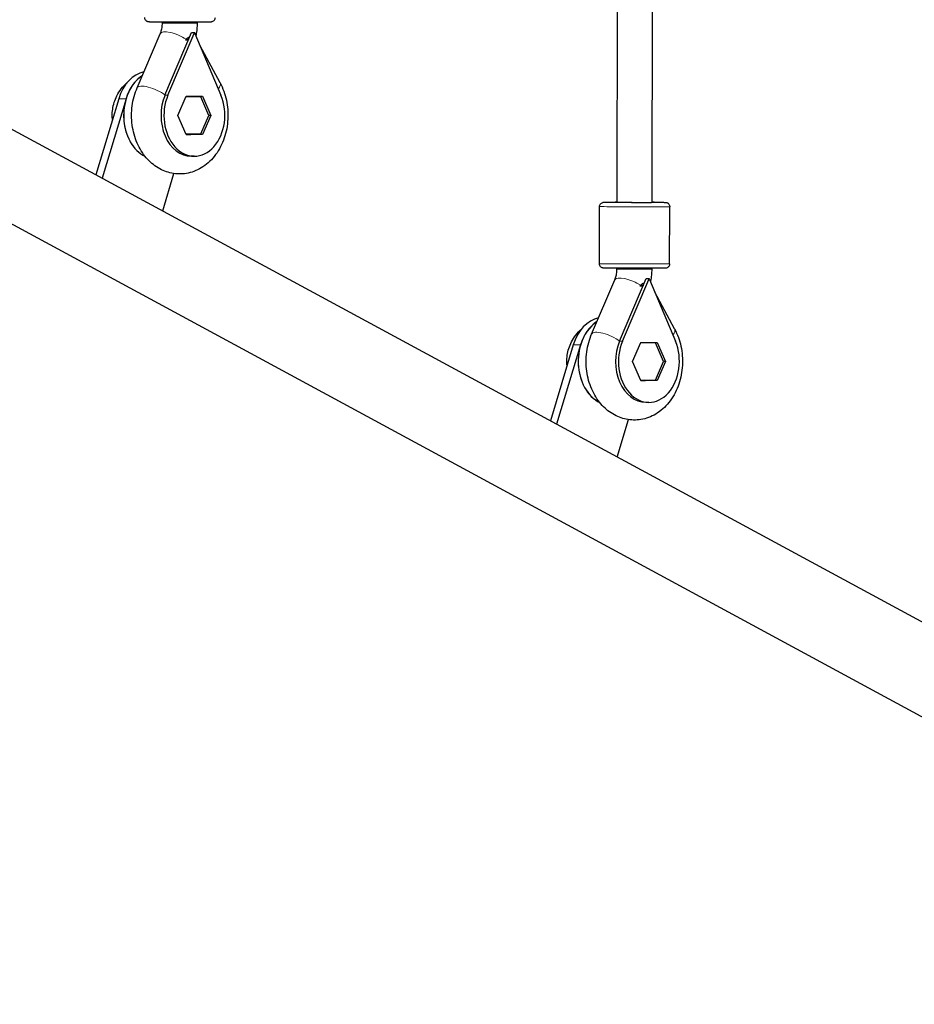
# Model space of a CAD drawing. Units: millimetres. Extents: x -15692 to -6189, y 688 to 11679.
# Drawn here: x -9899 to -9491, y 5431 to 5880 of the extents above; entities that cross this region are included whole.
import ezdxf

# ---------------------------------------------------------------- set-up
doc = ezdxf.new("R2010")
doc.units = ezdxf.units.MM
doc.header["$LTSCALE"] = 50
for name, color, linetype, lineweight in [('Dimension (ISO)', 161, 'Continuous', 18), ('Visible (ISO)', 7, 'Continuous', 30), ('Visible Narrow (ISO)', 7, 'Continuous', 15)]:
    doc.layers.add(name, color=color, linetype=linetype, lineweight=lineweight)
doc.styles.add('Label Text (ISO)', font='tahoma.ttf')
doc.dimstyles.new('Default (ISO)', dxfattribs={"dimscale": 50, "dimtxt": 3.5, "dimasz": 2.5, "dimexe": 1, "dimexo": 0.5, "dimgap": 0.762, "dimtad": 1, "dimtoh": 1, "dimrnd": 1e-08, "dimtxsty": 'Label Text (ISO)', "dimcen": 0.09, "dimdle": 10, "dimclrd": 256, "dimclre": 256, "dimclrt": 256, "dimadec": 0, "dimazin": 0, "dimtfac": 0.714286, "dimtdec": 3, "dimtmove": 0, "dimatfit": 3, "dimfxl": 1, "dimtolj": 1, "dimtzin": 0, "dimlwd": -1, "dimlwe": -1, "dimarcsym": 0})

# ---------------------------------------------------------------- blocks, each defined once
blk = doc.blocks.new('*D10')
at = {"layer": 'Defpoints', "color": 0}
for p in [(-10612.72, 9780.85), (-8363.95, 4954.43), (-7712.9, 4954.43)]:
    blk.add_point(p, dxfattribs=at)
at = {"layer": 'Dimension (ISO)'}
for p, q in [((-10587.72, 9780.85), (-7662.9, 9780.85)), ((-7712.9, 9655.85), (-7712.9, 5079.43)), ((-8338.95, 4954.43), (-7662.9, 4954.43))]:
    blk.add_line(p, q, dxfattribs=at)
for points in [[(-7733.73, 9655.85), (-7692.07, 9655.85), (-7712.9, 9780.85)], [(-7733.73, 5079.43), (-7692.07, 5079.43), (-7712.9, 4954.43)]]:
    blk.add_solid(points, dxfattribs=at)
at = {"layer": 'Dimension (ISO)', "insert": (-7933.99, 7367.64), "char_height": 175, "attachment_point": 2, "rotation": 90, "style": 'Label Text (ISO)'}
blk.add_mtext('\\A1;4826', dxfattribs=at)
blk = doc.blocks.new('*D11')
at = {"layer": 'Defpoints', "color": 0}
for p in [(-14032.59, 6317.79), (-8363.95, 4954.43), (-8363.95, 4574.61)]:
    blk.add_point(p, dxfattribs=at)
at = {"layer": 'Dimension (ISO)'}
for p, q in [((-14032.59, 6292.79), (-14032.59, 4524.61)), ((-8363.95, 4929.43), (-8363.95, 4524.61)), ((-13907.59, 4574.61), (-8488.95, 4574.61))]:
    blk.add_line(p, q, dxfattribs=at)
for points in [[(-13907.59, 4595.45), (-13907.59, 4553.78), (-14032.59, 4574.61)], [(-8488.95, 4595.45), (-8488.95, 4553.78), (-8363.95, 4574.61)]]:
    blk.add_solid(points, dxfattribs=at)
at = {"layer": 'Dimension (ISO)', "insert": (-11198.27, 4794.88), "char_height": 175, "attachment_point": 2, "style": 'Label Text (ISO)'}
blk.add_mtext('\\A1;5669', dxfattribs=at)
blk = doc.blocks.new('*D12')
at = {"layer": 'Defpoints', "color": 0}
for p in [(-10599.72, 11679.24), (-10876.71, 3349.71), (-6239.47, 3349.71)]:
    blk.add_point(p, dxfattribs=at)
at = {"layer": 'Dimension (ISO)'}
for p, q in [((-10574.72, 11679.24), (-6189.47, 11679.24)), ((-6239.47, 11554.24), (-6239.47, 3474.71)), ((-10851.71, 3349.71), (-6189.47, 3349.71))]:
    blk.add_line(p, q, dxfattribs=at)
for points in [[(-6260.3, 11554.24), (-6218.63, 11554.24), (-6239.47, 11679.24)], [(-6260.3, 3474.71), (-6218.63, 3474.71), (-6239.47, 3349.71)]]:
    blk.add_solid(points, dxfattribs=at)
at = {"layer": 'Dimension (ISO)', "insert": (-6460.56, 7514.47), "char_height": 175, "attachment_point": 2, "rotation": 90, "style": 'Label Text (ISO)'}
blk.add_mtext('\\A1;8330', dxfattribs=at)
blk = doc.blocks.new('*D13')
at = {"layer": 'Defpoints', "color": 0}
for p in [(-15687.2, 5597.79), (-6832.1, 4956.37), (-6835.32, 2956.37)]:
    blk.add_point(p, dxfattribs=at)
at = {"layer": 'Dimension (ISO)'}
for p, q in [((-15687.24, 5572.79), (-15691.51, 2920.62)), ((-6832.14, 4931.37), (-6835.4, 2906.37)), ((-15566.43, 2970.42), (-6960.32, 2956.57))]:
    blk.add_line(p, q, dxfattribs=at)
for points in [[(-15566.4, 2991.25), (-15566.46, 2949.58), (-15691.43, 2970.62)], [(-6960.29, 2977.41), (-6960.35, 2935.74), (-6835.32, 2956.37)]]:
    blk.add_solid(points, dxfattribs=at)
at = {"layer": 'Dimension (ISO)', "insert": (-11263.02, 3184.59), "char_height": 175, "attachment_point": 2, "rotation": 359.9078, "style": 'Label Text (ISO)'}
blk.add_mtext('\\A1;8856', dxfattribs=at)
blk = doc.blocks.new('11550_Baszta')
at = {"layer": 'Visible (ISO)'}
for p, q in [((1525.94, -521.97), (1526.32, -287.91)), ((1509.94, -521.94), (1510.31, -293.15)), ((1143.42, -439.62), (2790.36, -1330.94)), ((1302.69, -440.3), (1302.69, -439.81)), ((1318.69, -440.32), (1318.69, -439.84)), ((1291.15, -469.85), (1301.75, -445.12)), ((1303.88, -473.13), (1316.01, -444.55)), ((1305.21, -473.14), (1317.17, -444.96)), ((1316.01, -444.55), (1317.34, -444.56)), ((1317.17, -444.96), (1317.25, -444.76)), ((1317.17, -444.96), (1317.34, -444.83)), ((1317.25, -444.76), (1317.34, -444.56)), ((1317.34, -444.83), (1317.25, -444.76)), ((1317.34, -444.56), (1317.43, -444.76)), ((1317.34, -444.83), (1317.43, -444.76)), ((1317.34, -444.83), (1317.34, -444.83)), ((1317.34, -444.83), (1317.51, -444.96)), ((1317.43, -444.76), (1317.51, -444.96)), ((1317.51, -444.96), (1329.38, -473.14)), ((1328.98, -467.52), (1319.92, -450.68)), ((1125.33, -473.04), (2772.27, -1364.36)), ((1282.79, -474.77), (1272.33, -509.39)), ((1286.12, -474.79), (1275.2, -510.94)), ((1309.79, -482.33), (1313.55, -473.63)), ((1320.29, -473.82), (1313.46, -473.82)), ((1315.63, -473.81), (1313.47, -473.81)), ((1313.55, -473.63), (1321.04, -473.63)), ((1320.29, -473.82), (1315.63, -473.81)), ((1315.79, -473.81), (1315.71, -473.63)), ((1323.94, -482.32), (1320.29, -473.82)), ((1321.04, -473.63), (1324.77, -482.33)), ((1313.52, -491.03), (1309.79, -482.33)), ((1320.27, -490.82), (1323.94, -482.32)), ((1324.77, -482.33), (1321.01, -491.03)), ((1324.77, -482.33), (1323.94, -482.33)), ((1313.43, -490.82), (1320.27, -490.82)), ((1313.51, -491.01), (1315.68, -491.01)), ((1321.01, -491.03), (1313.52, -491.03)), ((1315.68, -491.01), (1315.76, -490.82)), ((1321.01, -491.03), (1315.68, -491.01)), ((1317.21, -500.96), (1315.88, -500.96)), ((1302.83, -525.89), (1307.98, -508.86)), ((1501.92, -549.93), (1501.96, -523.93)), ((1509.96, -521.95), (1509.96, -521.94)), ((1525.96, -521.97), (1525.96, -521.97)), ((1533.92, -549.98), (1533.96, -523.98)), ((1509.92, -552.45), (1509.92, -551.96)), ((1525.92, -552.47), (1525.92, -551.99)), ((1498.38, -581.99), (1508.97, -557.26)), ((1511.1, -585.28), (1523.23, -556.7)), ((1512.44, -585.28), (1524.39, -557.11)), ((1523.23, -556.7), (1524.57, -556.7)), ((1524.39, -557.11), (1524.48, -556.91)), ((1524.39, -557.11), (1524.56, -556.98)), ((1524.48, -556.91), (1524.57, -556.7)), ((1524.56, -556.98), (1524.48, -556.91)), ((1524.56, -556.98), (1524.65, -556.91)), ((1524.56, -556.98), (1524.56, -556.98)), ((1524.56, -556.98), (1524.73, -557.11)), ((1524.57, -556.7), (1524.65, -556.91)), ((1524.65, -556.91), (1524.73, -557.11)), ((1524.73, -557.11), (1536.6, -585.28)), ((1536.21, -579.67), (1527.15, -562.83)), ((1490.01, -586.92), (1479.56, -621.54)), ((1493.34, -586.94), (1482.42, -623.09)), ((1517.02, -594.48), (1520.77, -585.78)), ((1527.52, -585.97), (1520.69, -585.97)), ((1522.85, -585.96), (1520.7, -585.96)), ((1520.77, -585.78), (1528.26, -585.78)), ((1527.52, -585.97), (1522.85, -585.96)), ((1523.02, -585.96), (1522.94, -585.78)), ((1531.16, -594.47), (1527.52, -585.97)), ((1528.26, -585.78), (1531.99, -594.48)), ((1520.75, -603.18), (1517.02, -594.48)), ((1527.49, -602.97), (1531.16, -594.47)), ((1531.99, -594.48), (1528.24, -603.18)), ((1531.99, -594.48), (1531.16, -594.47)), ((1520.66, -602.97), (1527.49, -602.97)), ((1520.74, -603.16), (1522.9, -603.16)), ((1528.24, -603.18), (1520.75, -603.18)), ((1522.9, -603.16), (1522.98, -602.97)), ((1528.24, -603.18), (1522.9, -603.16)), ((1524.44, -613.11), (1523.1, -613.11)), ((1510.05, -638.04), (1515.2, -621))]:
    blk.add_line(p, q, dxfattribs=at)
for centre, major_axis, ratio, start_param, end_param in [((1308.86, -447.02), (-7.04, -3.79), 0.392538, 2.00414, 2.270434), ((1310.18, -445.73), (-12.69, -11.08), 0.215237, 1.618276, 1.645337), ((1309.29, -447.82), (8.87, 0.4), 0.03616, 5.163167, 5.255553), ((1310.17, -444.93), (-14.85, -9.51), 0.2282, 1.910834, 1.923649), ((1310.25, -444.74), (-9.67, 4.1), 0.327313, 4.037706, 4.050521), ((1296.6, -482.25), (0.07, 20), 0.745389, 0.159883, 1.190359), ((1299.96, -482.26), (-0.07, -20), 0.745393, 3.58948, 5.940496), ((1299.94, -482.26), (-0.07, -20), 0.745389, 3.587324, 4.331951), ((1315.95, -482.32), (-0.07, -18.63), 0.745393, 4.199151, 6.283185), ((1317.28, -482.33), (-0.07, -18.63), 0.745393, 4.199151, 8.372579), ((1517.96, -521.95), (-9, 0.01), 0.001787, 5.81204, 9.905354), ((1517.94, -521.95), (-8, 0.01), 0.001787, 0, 2.302097), ((1517.96, -521.95), (8, -0.01), 0.001787, 5.44043, 6.352914), ((1516.09, -559.17), (-7.04, -3.79), 0.392538, 2.00414, 2.270434), ((1517.41, -557.88), (-12.69, -11.08), 0.215237, 1.618276, 1.645337), ((1516.52, -559.97), (8.87, 0.4), 0.03616, 5.163167, 5.255553), ((1517.4, -557.08), (-14.85, -9.51), 0.2282, 1.910834, 1.923649), ((1517.48, -556.89), (-9.67, 4.1), 0.327313, 4.037706, 4.050521), ((1503.83, -594.4), (0.07, 20), 0.745389, 0.159772, 1.190359), ((1507.18, -594.41), (-0.07, -20), 0.745393, 3.589328, 5.940866), ((1507.16, -594.41), (-0.07, -20), 0.745389, 3.587172, 4.331951), ((1523.17, -594.47), (-0.07, -18.63), 0.745393, 4.199151, 6.283185), ((1524.5, -594.48), (-0.07, -18.63), 0.745393, 4.199151, 8.372579)]:
    blk.add_ellipse(centre, major_axis=major_axis, ratio=ratio, start_param=start_param, end_param=end_param, dxfattribs=at)
for points, knots in [([(1326.69, -437.83), (1326.69, -438.05), (1326.66, -438.27), (1326.52, -438.67), (1326.42, -438.86), (1326.16, -439.2), (1326, -439.35), (1325.65, -439.59), (1325.46, -439.69), (1325.17, -439.77), (1325.07, -439.79), (1324.96, -439.81), (1324.93, -439.81), (1324.87, -439.82), (1324.85, -439.82), (1324.82, -439.82), (1324.81, -439.82), (1324.78, -439.83), (1324.76, -439.83), (1324.72, -439.83), (1324.7, -439.83), (1324.6, -439.83), (1324.5, -439.83), (1323.95, -439.83), (1323.17, -439.84), (1321.23, -439.84), (1320.15, -439.84), (1317.74, -439.84), (1316.38, -439.84), (1313.55, -439.83), (1312.04, -439.83), (1309.06, -439.83), (1307.56, -439.82), (1304.74, -439.82), (1303.4, -439.81), (1301.03, -439.81), (1299.98, -439.8), (1298.29, -439.8), (1297.64, -439.79), (1297.02, -439.79), (1296.87, -439.79), (1296.72, -439.78), (1296.69, -439.78), (1296.63, -439.78), (1296.61, -439.78), (1296.58, -439.78), (1296.56, -439.78), (1296.51, -439.77), (1296.48, -439.77), (1296.43, -439.77), (1296.4, -439.76), (1296.33, -439.75), (1296.29, -439.74), (1296.19, -439.72), (1296.12, -439.7), (1295.94, -439.64), (1295.82, -439.59), (1295.54, -439.43), (1295.38, -439.3), (1295.1, -439.01), (1294.97, -438.83), (1294.79, -438.44), (1294.73, -438.23), (1294.7, -437.94), (1294.69, -437.86), (1294.69, -437.78)], [0, 0, 0, 0, 0.06487, 0.06487, 0.128567, 0.128567, 0.192302, 0.192302, 0.255952, 0.255952, 0.284323, 0.284323, 0.295847, 0.295847, 0.306956, 0.306956, 0.31927, 0.31927, 0.341771, 0.341771, 0.402341, 0.402341, 0.584158, 0.584158, 1.139669, 1.139669, 1.587354, 1.587354, 2.034126, 2.034126, 2.480538, 2.480538, 2.926865, 2.926865, 3.373196, 3.373196, 3.819623, 3.819623, 4.266425, 4.266425, 4.48919, 4.48919, 4.587508, 4.587508, 4.612673, 4.612673, 4.63166, 4.63166, 4.642295, 4.642295, 4.653458, 4.653458, 4.66545, 4.66545, 4.685761, 4.685761, 4.724501, 4.724501, 4.783393, 4.783393, 4.846937, 4.846937, 4.910664, 4.910664, 4.935064, 4.935064, 4.935064, 4.935064]), ([(1301.75, -445.12), (1301.86, -444.85), (1301.97, -444.56), (1302.16, -443.97), (1302.25, -443.66), (1302.41, -443.03), (1302.47, -442.7), (1302.58, -442.03), (1302.62, -441.69), (1302.67, -441), (1302.69, -440.65), (1302.69, -440.3)], [4.1924296, 4.1924296, 4.1924296, 4.1924296, 4.2964215, 4.2964215, 4.4004133, 4.4004133, 4.5044052, 4.5044052, 4.6083971, 4.6083971, 4.712389, 4.712389, 4.712389, 4.712389]), ([(1318.07, -446.28), (1318.11, -446.09), (1318.15, -445.89), (1318.27, -445.24), (1318.34, -444.8), (1318.47, -443.91), (1318.52, -443.46), (1318.6, -442.57), (1318.64, -442.12), (1318.68, -441.22), (1318.69, -440.77), (1318.69, -440.32)], [4.438923, 4.438923, 4.438923, 4.438923, 4.4668602, 4.4668602, 4.5282424, 4.5282424, 4.5896246, 4.5896246, 4.6510068, 4.6510068, 4.712389, 4.712389, 4.712389, 4.712389]), ([(1314.61, -447.83), (1314.61, -447.83), (1314.61, -447.83), (1314.37, -447.85), (1314.14, -447.87), (1313.89, -447.89)], [-1.23851313, -1.23851313, -1.23851313, -1.23851313, -1.23714059, -1.23714059, -1.14528092, -1.14528092, -1.14528092, -1.14528092]), ([(1314.54, -446.69), (1314.57, -447.07), (1314.6, -447.44), (1314.62, -447.82), (1314.62, -447.82), (1314.62, -447.82)], [-0.112954, -0.112954, -0.112954, -0.112954, 0, 0, 0.0002935, 0.0002935, 0.0002935, 0.0002935]), ([(1279.94, -484.2), (1279.89, -483.66), (1279.85, -483.13), (1279.81, -480.55), (1280.08, -478.51), (1281.38, -474.4), (1282.37, -472.33), (1284.7, -469.31), (1285.58, -468.35), (1286.61, -467.43)], [5.932257, 5.932257, 5.932257, 5.932257, 6.043618, 6.043618, 6.469544, 6.469544, 6.869092, 6.869092, 7.057065, 7.057065, 7.057065, 7.057065]), ([(1328.98, -467.52), (1330.31, -469.97), (1331.26, -472.64), (1332.46, -478.24), (1332.69, -481.17), (1332.37, -487), (1331.82, -489.9), (1329.96, -495.35), (1328.66, -497.92), (1325.38, -502.38), (1323.42, -504.3), (1319.13, -507.13), (1316.85, -508.12), (1312.26, -509.1), (1309.98, -509.17), (1305.58, -508.49), (1303.46, -507.75), (1299.46, -505.58), (1297.6, -504.1), (1294.22, -500.47), (1292.77, -498.27), (1290.42, -493.36), (1289.58, -490.62), (1288.62, -484.95), (1288.52, -482), (1289.09, -476.19), (1289.77, -473.33), (1290.93, -470.37), (1291.04, -470.11), (1291.15, -469.85)], [0.94385, 0.94385, 0.94385, 0.94385, 1.288289, 1.288289, 1.642257, 1.642257, 1.997458, 1.997458, 2.349204, 2.349204, 2.684131, 2.684131, 2.984126, 2.984126, 3.256054, 3.256054, 3.525628, 3.525628, 3.816709, 3.816709, 4.140509, 4.140509, 4.487518, 4.487518, 4.842013, 4.842013, 5.197059, 5.197059, 5.232348, 5.232348, 5.232348, 5.232348]), ([(1501.96, -523.93), (1501.96, -523.71), (1502, -523.49), (1502.14, -523.09), (1502.24, -522.89), (1502.49, -522.55), (1502.65, -522.4), (1503, -522.16), (1503.2, -522.07), (1503.49, -521.98), (1503.58, -521.96), (1503.7, -521.95), (1503.73, -521.94), (1503.78, -521.94), (1503.8, -521.94), (1503.83, -521.93), (1503.85, -521.93), (1503.88, -521.93), (1503.89, -521.93), (1503.94, -521.93), (1503.96, -521.93), (1504.06, -521.93), (1504.15, -521.93), (1504.7, -521.92), (1505.48, -521.92), (1507.43, -521.92), (1508.5, -521.92), (1509.79, -521.92), (1509.87, -521.92), (1509.94, -521.92)], [0, 0, 0, 0, 0.06487, 0.06487, 0.128567, 0.128567, 0.192302, 0.192302, 0.255952, 0.255952, 0.284323, 0.284323, 0.295847, 0.295847, 0.306956, 0.306956, 0.31927, 0.31927, 0.341771, 0.341771, 0.402341, 0.402341, 0.584158, 0.584158, 1.139669, 1.139669, 1.587354, 1.587354, 1.616478, 1.616478, 1.616478, 1.616478]), ([(1525.94, -521.94), (1526.11, -521.95), (1526.28, -521.95), (1527.63, -521.95), (1528.68, -521.95), (1530.36, -521.96), (1531.01, -521.96), (1531.64, -521.97), (1531.79, -521.97), (1531.94, -521.97), (1531.97, -521.97), (1532.03, -521.98), (1532.04, -521.98), (1532.08, -521.98), (1532.1, -521.98), (1532.15, -521.98), (1532.17, -521.99), (1532.23, -521.99), (1532.26, -522), (1532.33, -522.01), (1532.36, -522.02), (1532.47, -522.04), (1532.53, -522.06), (1532.72, -522.12), (1532.84, -522.17), (1533.12, -522.33), (1533.28, -522.46), (1533.56, -522.75), (1533.68, -522.93), (1533.86, -523.31), (1533.92, -523.52), (1533.96, -523.82), (1533.96, -523.9), (1533.96, -523.98)], [3.3119, 3.3119, 3.3119, 3.3119, 3.373196, 3.373196, 3.819623, 3.819623, 4.266425, 4.266425, 4.48919, 4.48919, 4.587508, 4.587508, 4.612673, 4.612673, 4.63166, 4.63166, 4.642295, 4.642295, 4.653458, 4.653458, 4.66545, 4.66545, 4.685761, 4.685761, 4.724501, 4.724501, 4.783393, 4.783393, 4.846937, 4.846937, 4.910664, 4.910664, 4.935064, 4.935064, 4.935064, 4.935064]), ([(1533.92, -549.98), (1533.92, -550.19), (1533.88, -550.41), (1533.75, -550.82), (1533.64, -551.01), (1533.39, -551.35), (1533.23, -551.5), (1532.88, -551.74), (1532.68, -551.84), (1532.39, -551.92), (1532.3, -551.94), (1532.18, -551.96), (1532.15, -551.96), (1532.1, -551.97), (1532.08, -551.97), (1532.05, -551.97), (1532.03, -551.97), (1532, -551.97), (1531.99, -551.97), (1531.94, -551.98), (1531.92, -551.98), (1531.83, -551.98), (1531.73, -551.98), (1531.18, -551.98), (1530.4, -551.98), (1528.45, -551.99), (1527.38, -551.99), (1524.97, -551.99), (1523.61, -551.98), (1520.77, -551.98), (1519.26, -551.98), (1516.29, -551.97), (1514.78, -551.97), (1511.97, -551.97), (1510.62, -551.96), (1508.25, -551.96), (1507.2, -551.95), (1505.52, -551.94), (1504.87, -551.94), (1504.24, -551.94), (1504.09, -551.93), (1503.94, -551.93), (1503.91, -551.93), (1503.85, -551.93), (1503.84, -551.93), (1503.8, -551.93), (1503.78, -551.93), (1503.73, -551.92), (1503.71, -551.92), (1503.65, -551.91), (1503.62, -551.91), (1503.55, -551.9), (1503.52, -551.89), (1503.41, -551.87), (1503.35, -551.85), (1503.16, -551.79), (1503.04, -551.73), (1502.76, -551.57), (1502.6, -551.45), (1502.32, -551.15), (1502.2, -550.97), (1502.02, -550.59), (1501.96, -550.38), (1501.92, -550.09), (1501.92, -550.01), (1501.92, -549.93)], [0, 0, 0, 0, 0.06487, 0.06487, 0.128567, 0.128567, 0.192302, 0.192302, 0.255952, 0.255952, 0.284323, 0.284323, 0.295847, 0.295847, 0.306956, 0.306956, 0.31927, 0.31927, 0.341771, 0.341771, 0.402341, 0.402341, 0.584158, 0.584158, 1.139669, 1.139669, 1.587354, 1.587354, 2.034126, 2.034126, 2.480538, 2.480538, 2.926865, 2.926865, 3.373196, 3.373196, 3.819623, 3.819623, 4.266425, 4.266425, 4.48919, 4.48919, 4.587508, 4.587508, 4.612673, 4.612673, 4.63166, 4.63166, 4.642295, 4.642295, 4.653458, 4.653458, 4.66545, 4.66545, 4.685761, 4.685761, 4.724501, 4.724501, 4.783393, 4.783393, 4.846937, 4.846937, 4.910664, 4.910664, 4.935064, 4.935064, 4.935064, 4.935064]), ([(1508.97, -557.26), (1509.09, -557), (1509.19, -556.71), (1509.39, -556.12), (1509.48, -555.81), (1509.63, -555.17), (1509.7, -554.84), (1509.81, -554.17), (1509.85, -553.83), (1509.9, -553.14), (1509.92, -552.79), (1509.92, -552.45)], [4.1924296, 4.1924296, 4.1924296, 4.1924296, 4.2964215, 4.2964215, 4.4004133, 4.4004133, 4.5044052, 4.5044052, 4.6083971, 4.6083971, 4.712389, 4.712389, 4.712389, 4.712389]), ([(1525.29, -558.43), (1525.34, -558.23), (1525.38, -558.03), (1525.5, -557.39), (1525.57, -556.95), (1525.69, -556.06), (1525.75, -555.61), (1525.83, -554.72), (1525.86, -554.27), (1525.9, -553.37), (1525.91, -552.92), (1525.92, -552.47)], [4.438923, 4.438923, 4.438923, 4.438923, 4.4668602, 4.4668602, 4.5282424, 4.5282424, 4.5896246, 4.5896246, 4.6510068, 4.6510068, 4.712389, 4.712389, 4.712389, 4.712389]), ([(1521.84, -559.98), (1521.84, -559.98), (1521.83, -559.98), (1521.6, -560), (1521.36, -560.02), (1521.11, -560.04)], [-1.23851313, -1.23851313, -1.23851313, -1.23851313, -1.23714059, -1.23714059, -1.14528092, -1.14528092, -1.14528092, -1.14528092]), ([(1521.76, -558.84), (1521.8, -559.21), (1521.83, -559.59), (1521.85, -559.96), (1521.85, -559.96), (1521.85, -559.97)], [-0.112954, -0.112954, -0.112954, -0.112954, 0, 0, 0.0002935, 0.0002935, 0.0002935, 0.0002935]), ([(1487.16, -596.35), (1487.11, -595.81), (1487.08, -595.28), (1487.03, -592.7), (1487.31, -590.65), (1488.61, -586.55), (1489.6, -584.48), (1491.92, -581.46), (1492.8, -580.5), (1493.84, -579.58)], [5.932257, 5.932257, 5.932257, 5.932257, 6.043618, 6.043618, 6.469544, 6.469544, 6.869092, 6.869092, 7.057065, 7.057065, 7.057065, 7.057065]), ([(1536.21, -579.67), (1537.53, -582.12), (1538.49, -584.79), (1539.69, -590.39), (1539.92, -593.32), (1539.59, -599.15), (1539.05, -602.04), (1537.19, -607.5), (1535.89, -610.07), (1532.6, -614.53), (1530.65, -616.45), (1526.36, -619.28), (1524.07, -620.27), (1519.48, -621.25), (1517.2, -621.31), (1512.8, -620.64), (1510.69, -619.9), (1506.68, -617.73), (1504.82, -616.24), (1501.45, -612.61), (1499.99, -610.41), (1497.65, -605.51), (1496.8, -602.77), (1495.84, -597.09), (1495.75, -594.15), (1496.32, -588.34), (1496.99, -585.48), (1498.16, -582.52), (1498.27, -582.26), (1498.38, -581.99)], [0.94385, 0.94385, 0.94385, 0.94385, 1.288289, 1.288289, 1.642257, 1.642257, 1.997458, 1.997458, 2.349204, 2.349204, 2.684131, 2.684131, 2.984126, 2.984126, 3.256054, 3.256054, 3.525628, 3.525628, 3.816709, 3.816709, 4.140509, 4.140509, 4.487518, 4.487518, 4.842013, 4.842013, 5.197059, 5.197059, 5.232348, 5.232348, 5.232348, 5.232348])]:
    blk.add_open_spline(points, degree=3, knots=knots, dxfattribs=at)
for points in [[(1313.51, -447.63), (1313.83, -447.34), (1314.19, -447.01), (1314.54, -446.69)], [(1520.73, -559.78), (1521.06, -559.49), (1521.42, -559.16), (1521.76, -558.84)]]:
    blk.add_open_spline(points, degree=3, dxfattribs=at)
at = {"layer": 'Visible Narrow (ISO)'}
for p, q in [((1286.12, -474.79), (1282.79, -474.77)), ((1305.21, -473.14), (1303.88, -473.13)), ((1523.29, -521.97), (1523.29, -521.97)), ((1493.34, -586.94), (1490.01, -586.92)), ((1512.44, -585.28), (1511.1, -585.28))]:
    blk.add_line(p, q, dxfattribs=at)
for centre, major_axis, ratio, start_param, end_param in [((1309.1, -448.27), (-7.35, 3.15), 0.329658, 4.217116, 6.283185), ((1310.69, -440.31), (8, -0.01), 0.001787, 3.141593, 6.283185), ((1309.1, -448.27), (-7.35, 3.15), 0.329658, 4.053243, 4.151791), ((1298.51, -473), (-7.35, 3.15), 0.329658, 4.038783, 6.283185), ((1321.94, -471.31), (7.04, 3.79), 0.392538, 5.555336, 6.283185), ((1517.96, -523.95), (-16, 0.03), 0.001787, 0, 3.141593), ((1517.96, -521.95), (14, -0.02), 0.001787, 2.180735, 7.247427), ((1517.94, -521.95), (8, -0.01), 0.001787, 5.44369, 6.283185), ((1517.92, -549.95), (16, -0.03), 0.001787, 3.141593, 6.283185), ((1516.33, -560.41), (-7.35, 3.15), 0.329658, 4.217116, 6.283185), ((1517.92, -552.46), (8, -0.01), 0.001787, 3.141593, 6.283185), ((1516.33, -560.41), (-7.35, 3.15), 0.329658, 4.053243, 4.151791), ((1505.73, -585.14), (-7.35, 3.15), 0.329658, 4.038783, 6.283185), ((1529.17, -583.46), (7.04, 3.79), 0.392538, 5.555336, 6.283185)]:
    blk.add_ellipse(centre, major_axis=major_axis, ratio=ratio, start_param=start_param, end_param=end_param, dxfattribs=at)
for points, knots in [([(1294.89, -501.1), (1294.62, -500.96), (1294.35, -500.82), (1293.24, -500.2), (1292.35, -499.56), (1290.7, -498.04), (1289.93, -497.17), (1288.64, -495.41), (1288, -494.36), (1286.91, -492.11), (1286.45, -490.91), (1285.76, -488.62), (1285.47, -487.33), (1285.1, -484.68), (1285.02, -483.33), (1285.04, -480.87), (1285.14, -479.52), (1285.55, -476.88), (1285.86, -475.6), (1286.58, -473.32), (1287.06, -472.13), (1288.19, -469.9), (1288.85, -468.87), (1290.16, -467.14), (1290.94, -466.28), (1292.36, -465.03), (1292.97, -464.58), (1293.57, -464.2)], [7.291501, 7.291501, 7.291501, 7.291501, 7.404479, 7.404479, 7.774702, 7.774702, 8.144926, 8.144926, 8.51515, 8.51515, 8.885374, 8.885374, 9.255598, 9.255598, 9.625822, 9.625822, 9.996046, 9.996046, 10.36627, 10.36627, 10.736494, 10.736494, 11.106718, 11.106718, 11.476943, 11.476943, 11.732896, 11.732896, 11.732896, 11.732896]), ([(1502.12, -613.25), (1501.84, -613.11), (1501.57, -612.97), (1500.47, -612.34), (1499.58, -611.71), (1497.92, -610.19), (1497.15, -609.32), (1495.87, -607.56), (1495.23, -606.51), (1494.13, -604.26), (1493.67, -603.06), (1492.99, -600.77), (1492.7, -599.47), (1492.32, -596.83), (1492.24, -595.48), (1492.26, -593.01), (1492.36, -591.67), (1492.78, -589.03), (1493.09, -587.74), (1493.81, -585.47), (1494.29, -584.28), (1495.42, -582.05), (1496.07, -581.02), (1497.39, -579.29), (1498.17, -578.43), (1499.59, -577.18), (1500.2, -576.73), (1500.8, -576.34)], [7.290799, 7.290799, 7.290799, 7.290799, 7.404479, 7.404479, 7.774702, 7.774702, 8.144926, 8.144926, 8.51515, 8.51515, 8.885374, 8.885374, 9.255598, 9.255598, 9.625822, 9.625822, 9.996046, 9.996046, 10.36627, 10.36627, 10.736494, 10.736494, 11.106718, 11.106718, 11.476943, 11.476943, 11.733186, 11.733186, 11.733186, 11.733186])]:
    blk.add_open_spline(points, degree=3, knots=knots, dxfattribs=at)

msp = doc.modelspace()

# ---------------------------------------------------------------- block references
msp.add_blockref('11550_Baszta', (-11136.22, 6318.79))

# ---------------------------------------------------------------- dimensions: what is measured, and where the dimension line sits
at = {"layer": 'Dimension (ISO)'}
for base, p1, p2, angle, picture, middle in [((-6239.47, 3349.71), (-10599.72, 11679.24), (-10876.71, 3349.71), 90, '*D12', (-6239.47, 7514.47)), ((-7712.9, 4954.43), (-10612.72, 9780.85), (-8363.95, 4954.43), 90, '*D10', (-7712.9, 7367.64)), ((-8363.95, 4574.61), (-14032.59, 6317.79), (-8363.95, 4954.43), 180, '*D11', (-11198.27, 4574.61)), ((-6835.32, 2956.37), (-15687.2, 5597.79), (-6832.1, 4956.37), 179.9078, '*D13', (-11263.37, 2963.5))]:
    dim = msp.add_linear_dim(base=base, p1=p1, p2=p2, angle=angle, dimstyle='Default (ISO)', override={"dimtoh": 0, "dimdec": 0, "dimtp": 0, "dimtm": 0, "dimtdec": 3, "dimtofl": 0, "dimatfit": 1}, dxfattribs=at)
    dim.commit()
    dim.dimension.update_dxf_attribs({"geometry": picture, "text_midpoint": middle, "dimtype": 160})

doc.saveas('drawing.dxf')
